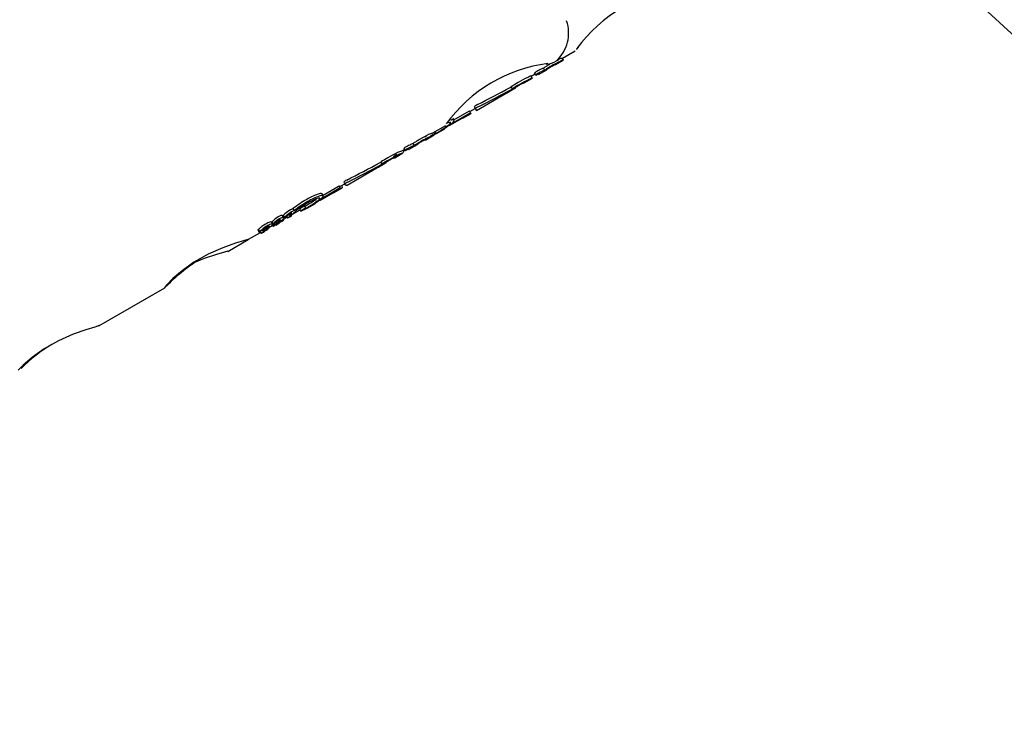
# Model space of a CAD drawing. Units: centimetres. Extents: x 6.03 to 13.71, y 5.01 to 14.4.
# Drawn here: x 9.6 to 9.69, y 10.55 to 10.61 of the extents above; entities that cross this region are included whole.
import ezdxf

# ---------------------------------------------------------------- set-up
doc = ezdxf.new("R2010")
doc.units = ezdxf.units.CM
doc.styles.add('SLDTEXTSTYLE0', font='TXT', dxfattribs={"width": 0.75})
doc.dimstyles.new('SLDDIMSTYLE2', dxfattribs={"dimtxt": 0.15875, "dimasz": 0.08, "dimexe": 0, "dimexo": 0.0625, "dimgap": 0.0396875, "dimtad": 2, "dimdec": 0, "dimlfac": 100, "dimrnd": 1e-09, "dimzin": 12, "dimdsep": 46, "dimtxsty": 'SLDTEXTSTYLE0', "dimblk1": 'DOT', "dimblk2": 'DOT', "dimsah": 1, "dimcen": 0.09, "dimse1": 1, "dimse2": 1, "dimadec": 0, "dimazin": 3, "dimtfac": 1, "dimtdec": 0, "dimtofl": 0, "dimtmove": 0, "dimatfit": 3, "dimldrblk": 'DOT', "dimfxl": 1, "dimfrac": 2, "dimtolj": 1, "dimtzin": 12, "dimarcsym": 0})

# ---------------------------------------------------------------- blocks, each defined once
blk = doc.blocks.new('_Dot')
at = {"color": 0, "linetype": 'ByBlock', "lineweight": -2}
blk.add_line((-0.5, 0), (-1, 0), dxfattribs=at)
at = {"color": 0, "linetype": 'ByBlock', "const_width": 0.5}
blk.add_lwpolyline([(-0.25, 0, 1), (0.25, 0, 1)], format="xyb", close=True, dxfattribs=at)
blk = doc.blocks.new('_D_4')
at = {"color": 7, "linetype": 'Continuous', "lineweight": 0}
blk.add_line((12.1287263637, 14.1878293385), (7.3069480648, 14.1878293385), dxfattribs=at)
at = {"color": 7, "linetype": 'Continuous', "lineweight": 18, "xscale": 0.08, "yscale": 0.08, "rotation": 180}
blk.add_blockref('_Dot', (7.3069480648, 14.1878293385), dxfattribs=at)
at = {"color": 7, "linetype": 'Continuous', "lineweight": 18, "xscale": 0.08, "yscale": 0.08}
blk.add_blockref('_Dot', (12.1287263637, 14.1878293385), dxfattribs=at)
at = {"color": 7, "linetype": 'Continuous', "lineweight": 18, "insert": (9.5418892971, 14.392468819), "char_height": 0.15875, "attachment_point": 1, "style": 'SLDTEXTSTYLE0'}
blk.add_mtext('482', dxfattribs=at)

msp = doc.modelspace()

# ---------------------------------------------------------------- linework, layer by layer
at = {"color": 7, "linetype": 'Continuous', "lineweight": 25}
for p, q in [((9.6822118415, 10.6088563199), (9.9261566217, 10.3840109772)), ((9.6476180302, 10.6016086531), (9.6483304051, 10.602019943)), ((9.6483249187, 10.6020294456), (9.6482248403, 10.6022027865)), ((9.6482304051, 10.602193148), (9.6493436566, 10.6028358841)), ((9.6483304051, 10.602019943), (9.6483249187, 10.6020294456)), ((9.6461776664, 10.6007770587), (9.6468963225, 10.601191975)), ((9.6466931647, 10.6011597286), (9.6465926358, 10.6013338497)), ((9.6468879676, 10.601206446), (9.6468963225, 10.601191975)), ((9.6476180302, 10.6016086531), (9.6476096754, 10.6016231241)), ((9.6449195739, 10.6000506987), (9.6456350302, 10.6004637675)), ((9.6456297028, 10.6004729948), (9.6455296266, 10.6006463318)), ((9.6455350302, 10.6006369726), (9.6458831292, 10.6008379477)), ((9.6456350302, 10.6004637675), (9.6456297028, 10.6004729948)), ((9.6458291288, 10.6009314791), (9.6459075837, 10.600976775)), ((9.6459298952, 10.6007569466), (9.6458291288, 10.6009314791)), ((9.64600835, 10.6008022426), (9.6459298952, 10.6007569466)), ((9.6459298952, 10.6007569466), (9.6459585404, 10.6007073317)), ((9.6459585404, 10.6007073317), (9.645993057, 10.6007272598)), ((9.64617188, 10.6007870811), (9.6461542337, 10.6008176454)), ((9.64617188, 10.6007870811), (9.6461776664, 10.6007770587)), ((9.6435457813, 10.5992575391), (9.6441946368, 10.599632156)), ((9.6439049374, 10.5995480251), (9.6438044205, 10.5997221254)), ((9.6439923116, 10.5995621095), (9.6439790202, 10.5995851309)), ((9.6441946368, 10.599632156), (9.6441868949, 10.5996455654)), ((9.644911832, 10.6000641081), (9.6449195739, 10.6000506987)), ((9.6407884436, 10.5976655895), (9.6433753529, 10.5991591423)), ((9.6434821215, 10.5992211777), (9.6434818093, 10.5992217185)), ((9.640222292, 10.5975696618), (9.6406884436, 10.5978387946)), ((9.6406213465, 10.5979894973), (9.640722515, 10.5978142683)), ((9.6407227795, 10.5978138397), (9.6407225278, 10.5978142756)), ((9.638493515, 10.5963827385), (9.6395983717, 10.5970206278)), ((9.6402798049, 10.5974700466), (9.6385612478, 10.5964778373)), ((9.6388662804, 10.5968325371), (9.6387645387, 10.5970087589)), ((9.6388430011, 10.596872858), (9.6401791942, 10.5976443095)), ((9.6395983717, 10.5970206278), (9.639616613, 10.5969890328)), ((9.639616613, 10.5969890328), (9.640322292, 10.5973964567)), ((9.6402798049, 10.5974700466), (9.6401791942, 10.5976443095)), ((9.640322292, 10.5973964567), (9.6402798049, 10.5974700466)), ((9.6370184793, 10.5957199397), (9.6381293257, 10.5963612871)), ((9.6373270807, 10.5956671707), (9.638051929, 10.596085662)), ((9.638051929, 10.596085662), (9.6380297797, 10.5961240258)), ((9.6384742057, 10.5964161833), (9.638493515, 10.5963827385)), ((9.6364076434, 10.5951363333), (9.6371184793, 10.5955467346)), ((9.6371612395, 10.5956483493), (9.6370945499, 10.5957638591)), ((9.6371560687, 10.5956453639), (9.6371626526, 10.5956413391)), ((9.6371688913, 10.5956263493), (9.63715902, 10.5956207157)), ((9.6372828225, 10.595739076), (9.637225023, 10.5958391877)), ((9.6373139101, 10.595689983), (9.6373270807, 10.5956671707)), ((9.6345235249, 10.5944041856), (9.6346018103, 10.5944493837)), ((9.6346242912, 10.5942296532), (9.6345235249, 10.5944041856)), ((9.6349703914, 10.5943065355), (9.6356874949, 10.5947205553)), ((9.6354025158, 10.5946410693), (9.6353019869, 10.5948151905)), ((9.633715017, 10.5935817447), (9.6344289275, 10.5939939211)), ((9.6337181313, 10.5937032054), (9.6337201726, 10.5937051435)), ((9.6343289275, 10.5941671262), (9.6345775253, 10.5943106542)), ((9.6344694201, 10.5942061486), (9.6344511941, 10.5942377169)), ((9.6344804725, 10.5941751971), (9.6344710393, 10.5941915359)), ((9.6347025766, 10.5942748512), (9.6346242912, 10.5942296532)), ((9.6346845046, 10.5941982641), (9.6347189466, 10.5942181492)), ((9.6349110697, 10.5943249479), (9.6349251984, 10.5943004763)), ((9.6295928116, 10.5912017883), (9.6321741321, 10.5926921144)), ((9.63228626, 10.592757244), (9.6322857875, 10.5927580624)), ((9.6323441923, 10.5927902987), (9.632991646, 10.5931641063)), ((9.632447869, 10.5931507542), (9.6325291825, 10.5931928378)), ((9.6326212444, 10.5930333819), (9.6325207275, 10.5932074822)), ((9.6327297594, 10.5930583505), (9.6327168236, 10.593080756)), ((9.6289969263, 10.5909558737), (9.6272820821, 10.5899658079)), ((9.6275055313, 10.5903271668), (9.6288963156, 10.5911301365)), ((9.6284235127, 10.5905266933), (9.6291276671, 10.590933237)), ((9.6289969263, 10.5909558737), (9.6288963156, 10.5911301365)), ((9.6290276671, 10.5911064421), (9.6293854529, 10.5913130098)), ((9.6291682774, 10.5911444698), (9.6291495913, 10.5911768351)), ((9.6293016086, 10.5914582323), (9.6294028097, 10.5912829469)), ((9.6272449249, 10.589888362), (9.6283473945, 10.5905248731)), ((9.6275349258, 10.590276254), (9.6274332928, 10.5904522876)), ((9.6260067306, 10.5892287999), (9.625906124, 10.5894030557)), ((9.6261389267, 10.589207687), (9.6268622091, 10.5896252742)), ((9.6239935689, 10.5885720439), (9.6239946679, 10.5885620147)), ((9.6241018409, 10.5883875157), (9.6239994874, 10.5885647972)), ((9.6240687982, 10.588582532), (9.6241709044, 10.5884056788)), ((9.6240862869, 10.5882535349), (9.6243973565, 10.588433131)), ((9.6243536674, 10.5885088027), (9.6244353043, 10.5883674034)), ((9.6245706274, 10.588671434), (9.6246287457, 10.5885707701)), ((9.6246940356, 10.588638425), (9.6246469106, 10.5887200478)), ((9.6246866952, 10.5886318487), (9.6246940356, 10.588638425)), ((9.6247889198, 10.5885688935), (9.624756322, 10.5886253545)), ((9.6248535976, 10.5886965419), (9.6255135902, 10.5890775889)), ((9.6250218746, 10.5889961002), (9.6249191196, 10.5891740771)), ((9.6251100767, 10.5889306014), (9.6251149922, 10.5889352549)), ((9.6251149922, 10.5889352549), (9.6251157771, 10.5889376874)), ((9.6254896206, 10.5891191056), (9.6255899594, 10.5889453136)), ((9.6228257049, 10.5875257376), (9.6231542524, 10.5877154246)), ((9.6231376268, 10.5878294011), (9.623035381, 10.588006496)), ((9.6230767087, 10.5880166722), (9.6231788577, 10.5878397449)), ((9.6230874486, 10.5878311322), (9.6231883981, 10.5876562825)), ((9.6231000986, 10.5878452569), (9.6231539036, 10.5878829666)), ((9.6234084928, 10.5877706956), (9.6234197972, 10.5877511159)), ((9.6235529749, 10.587896207), (9.6234751862, 10.588030941)), ((9.6235529749, 10.587896207), (9.6235471804, 10.5878928615)), ((9.6236646078, 10.5880076631), (9.6236019744, 10.5881161473)), ((9.6237393299, 10.5880881032), (9.6236947825, 10.5881652614)), ((9.6237408234, 10.5880897005), (9.6236966695, 10.5881661772)), ((9.6237393299, 10.5880881032), (9.6237408234, 10.5880897005)), ((9.6241180266, 10.5881985601), (9.624062195, 10.5882952632)), ((9.6210648781, 10.5865091237), (9.622097907, 10.5871055432)), ((9.621867998, 10.5873180101), (9.6219701344, 10.5871411047)), ((9.6220238397, 10.5871997271), (9.6219215106, 10.5873769663)), ((9.6220238397, 10.5871997271), (9.6220248871, 10.5872005361)), ((9.6220589512, 10.5871730167), (9.6221456004, 10.5870229359)), ((9.6222609494, 10.5873218461), (9.6223059815, 10.5872438481)), ((9.6224402327, 10.5871919077), (9.6224419614, 10.5871936652)), ((9.6225327392, 10.5874995581), (9.6225378242, 10.587502494)), ((9.622598327, 10.5873287049), (9.6225797112, 10.5873609485)), ((9.622741794, 10.5874029182), (9.6227155782, 10.5874483254)), ((9.6192518817, 10.5854623898), (9.6210274241, 10.5864874996)), ((9.6081025617, 10.5790253269), (9.6137951026, 10.5823119169))]:
    msp.add_line(p, q, dxfattribs=at)
at = {"color": 7, "linetype": 'Continuous', "lineweight": 25, "flags": 128}
for points in [[(9.6494760229, 10.6029581239), (9.6494759475, 10.6029580239), (9.6494859333, 10.6029710162), (9.6496263522, 10.6031499759)], [(9.6477110962, 10.6019792506), (9.6478823572, 10.6020670123), (9.6479301323, 10.6020900403)], [(9.6437239895, 10.5996610254), (9.6438044397, 10.5997025124), (9.6438133686, 10.5997066269)], [(9.6439447118, 10.5995210771), (9.6439723809, 10.5995411962), (9.643992112, 10.5995598534), (9.6439857453, 10.599562629)], [(9.6383101365, 10.5965997696), (9.6383246827, 10.5966243609), (9.6383473081, 10.5966598543)], [(9.6372526274, 10.5957218889), (9.6371807514, 10.5956771641), (9.6371543237, 10.5956603277)], [(9.6371610861, 10.595648615), (9.637220922, 10.595692328), (9.6372826648, 10.5957388328)], [(9.6372826648, 10.5957388328), (9.6372828248, 10.5957390427), (9.6372827396, 10.5957390966), (9.6372824171, 10.5957390056), (9.637281759, 10.5957387225), (9.6372803236, 10.5957380073), (9.6372754096, 10.5957353185), (9.6372553245, 10.5957235203), (9.6372526274, 10.5957218889)], [(9.633669556, 10.593573377), (9.6336956457, 10.5935744839), (9.633715017, 10.5935817447)], [(9.6342922322, 10.5941584191), (9.6343160845, 10.594161559), (9.6343289275, 10.5941671262)], [(9.6346037076, 10.5942653051), (9.6345941135, 10.5942591199), (9.634495448, 10.5941911335)], [(9.6349302026, 10.5943135611), (9.6349249954, 10.5943047769), (9.634925591, 10.5942999091), (9.6349319936, 10.5942977296)], [(9.6326908309, 10.5930236459), (9.6327153275, 10.5930419334), (9.6327299509, 10.5930576416), (9.6327194377, 10.5930580233)], [(9.6328651673, 10.5931378131), (9.632866003, 10.5931321395), (9.6328559591, 10.5931210295), (9.6328083117, 10.5930848966)], [(9.632991646, 10.5931641063), (9.6329722747, 10.5931568454), (9.632946185, 10.5931557386)], [(9.6294643439, 10.5913545986), (9.629430626, 10.5913271176), (9.6294064672, 10.5913003303), (9.6294041549, 10.5912812054), (9.6294057167, 10.5912799304)], [(9.6270225312, 10.5897959081), (9.6274284098, 10.5901010147), (9.6275247372, 10.5902099158), (9.6275267416, 10.5902856513)], [(9.6258758679, 10.5893858581), (9.6258898646, 10.5893942232), (9.6258974837, 10.5893986299), (9.6259004635, 10.5894003015), (9.6259034416, 10.5894019079), (9.6259045474, 10.5894024682), (9.6259055225, 10.5894029151), (9.6259059306, 10.5894030585), (9.6259061179, 10.5894030633), (9.6259060502, 10.589402896), (9.6259060224, 10.5894028639)], [(9.626006628, 10.5892286099), (9.6260067345, 10.589228789), (9.6260066031, 10.5892288162), (9.6260062384, 10.5892287008), (9.6260055381, 10.5892283934), (9.6260040547, 10.5892276504), (9.6259990846, 10.5892249292), (9.6259791339, 10.5892132086), (9.625976476, 10.5892115998)], [(9.6240694698, 10.5885817163), (9.6240701152, 10.5885894666), (9.6240855158, 10.588607763), (9.6241600603, 10.5886743001)], [(9.6244568103, 10.5883889213), (9.6244396313, 10.5883741625), (9.6244353091, 10.588368595), (9.624437689, 10.5883666692), (9.6244456653, 10.5883686077), (9.6244566467, 10.5883731281), (9.6244760086, 10.5883825881), (9.6244897903, 10.5883898008)], [(9.6246880245, 10.5884920922), (9.6247603489, 10.5885412482), (9.6247788377, 10.5885558956), (9.6247887237, 10.5885666134), (9.6247869927, 10.5885698648), (9.6247832435, 10.5885697956), (9.6247645732, 10.5885647908), (9.6247412763, 10.5885558492)], [(9.6210597393, 10.5865179801), (9.6210732758, 10.5865164696), (9.620696097, 10.5863994493), (9.6199271538, 10.5861670356), (9.6188297083, 10.5857808663), (9.6175538666, 10.5852155738), (9.6163307245, 10.5845204184), (9.6152940672, 10.5837814815), (9.6145066899, 10.5831040764)], [(9.6192467621, 10.5854712572), (9.6192743312, 10.5854778485), (9.6189724724, 10.5854043141), (9.6182687513, 10.5852095565), (9.6172210924, 10.5848521314), (9.6163307152, 10.5844601583)], [(9.6145066899, 10.5831040764), (9.6139569157, 10.582550789), (9.6137419912, 10.5822917256), (9.6137619912, 10.5823067955)], [(9.6080974229, 10.5790341833), (9.6081109595, 10.5790326728), (9.6077337807, 10.5789156524), (9.6069648374, 10.5786832387), (9.605867392, 10.5782970695), (9.6045915502, 10.577731777), (9.6033684082, 10.5770366216), (9.6023317509, 10.5762976847), (9.6015443735, 10.5756202795), (9.6011105211, 10.5751911451)]]:
    msp.add_lwpolyline(points, dxfattribs=at)
at = {"color": 7, "linetype": 'Continuous', "lineweight": 25}
for centre, radius, start, end in [((9.6602078012, 10.5950783003), 0.0133516933154042, 97.9728479767, 143.4633065704), ((9.6454946595, 10.6043806261), 0.003279974196842, 312.7638472328, 18.6836427998), ((9.6484205057, 10.6012497927), 0.0009728731904618, 101.6025303841, 120.2680843337), ((9.6484543477, 10.6012544886), 0.0007856908927583, 99.4817053278, 122.6413708496), ((9.6486303228, 10.5889286687), 0.0129098917636795, 97.3487420772, 144.1035758197), ((9.6514679582, 10.5914097756), 0.0110654978646558, 117.7350307139, 120.1653082718), ((9.6480168534, 10.5979708804), 0.0036521169531839, 112.9526586181, 117.7165778533), ((9.6480242394, 10.5980027763), 0.0034260921731689, 112.8618847051, 117.9398109163), ((9.6546473428, 10.5886421689), 0.0150318683608129, 121.1919917651, 122.4010345573), ((9.6548104917, 10.5883541927), 0.015161554893697, 121.171600221, 122.3702842528), ((9.6465645891, 10.6039231896), 0.0022676252648717, 276.9043103376, 300.5992889009), ((9.6553897688, 10.587397307), 0.016481279678057, 119.9680507328, 121.1585316959), ((9.6470752671, 10.6010595957), 0.0002380043800947, 116.0772104305, 141.9021276409), ((9.6557732153, 10.5867393981), 0.0170415198204886, 119.9795908904, 121.1309318648), ((9.6497882276, 10.5969329667), 0.0051747357393115, 119.5375057826, 122.9897015405), ((9.650076436, 10.5965809265), 0.0056236370673012, 117.1481905979, 120.324047317), ((9.6533065752, 10.5911701854), 0.01197124783917, 116.1500649509, 120.3501079636), ((9.6476376418, 10.601401986), 0.0002228995326208, 97.2076996889, 124.8072014648), ((9.6511870162, 10.5885117144), 0.0134141034341392, 116.3789290829, 120.3358461035), ((9.6513956924, 10.5881489183), 0.0136313903757299, 116.4338645212, 120.3276378259), ((9.6457483551, 10.5996328856), 0.0010367812504644, 102.1791302315, 120.1859637269), ((9.6459001012, 10.5993332505), 0.0011713805463029, 103.3463770272, 119.2644993197), ((9.6491473889, 10.5952939563), 0.0062825629613807, 118.4846752173, 120.1375253214), ((9.6514327264, 10.5914869207), 0.0107795677548441, 117.7177996836, 120.2125389917), ((9.6469904127, 10.5992678741), 0.0017609959862783, 114.8047807313, 118.4649186125), ((9.6462030419, 10.6007859516), 3.11823279402e-05, 121.9064651495, 177.9242877104), ((9.6466846245, 10.6002783085), 0.000730304846943, 126.3631495669, 132.9996547984), ((9.6519722694, 10.5868878026), 0.0152129417979206, 119.7993382955, 122.4729478636), ((9.644339198, 10.5985978144), 0.0010275194207163, 110.1199365921, 120.0658342615), ((9.6524826934, 10.5860264134), 0.0160128660327551, 119.8499582502, 122.389970821), ((9.644514184, 10.5984568033), 0.0012497784964667, 108.5069274598, 119.175321844), ((9.6440078296, 10.5997096562), 0.0001392814233699, 290.7011081831, 330.4652028013), ((9.6441221889, 10.5996286756), 1.40846589706e-05, 61.0230520549, 109.5310854986), ((9.6443898301, 10.599470402), 0.0002680763603809, 115.5943719933, 139.2008958362), ((9.6474303585, 10.5947915535), 0.0058459353906839, 119.7298775875, 122.678183706), ((9.6477703367, 10.5943018913), 0.0064399571045219, 117.4387848897, 120.1960704923), ((9.6449739232, 10.5997686786), 0.0003018838949239, 101.8692458437, 124.530881794), ((9.6407473577, 10.5979525407), 0.0001309398401975, 114.6522342866, 163.8041048547), ((9.6414948127, 10.5969521857), 0.0013770570625123, 116.0769190822, 125.6232693622), ((9.640828464, 10.5977939507), 0.0001075396568728, 108.5985971421, 169.3420761983), ((9.6416285654, 10.5967217874), 0.0014403828774971, 116.2749238683, 125.4006338786), ((9.6255429766, 10.6157316756), 0.0232386630748763, 299.8727299107, 303.2706718311), ((9.6304671763, 10.6073195717), 0.0134775529236055, 299.818236258, 305.6458277722), ((9.6236637971, 10.6190105701), 0.027021757367876, 300.3414877506, 302.1166695081), ((9.6380325533, 10.5971592873), 0.0008954700229336, 286.8144688481, 338.5990402671), ((9.6381194178, 10.5967904933), 0.0004690329606359, 295.525785548, 339.3159087966), ((9.6384764595, 10.5963971113), 0.0002419449696218, 70.2497266486, 120.1325431027), ((9.6387329234, 10.5965186139), 0.000341074592239, 66.9838336674, 120.5070338587), ((9.6418600852, 10.5849271656), 0.0118559488691553, 116.0977403295, 120.4132679126), ((9.6423396715, 10.5840593079), 0.0126459501110075, 116.2574348685, 120.30319964), ((9.6374423278, 10.5940954336), 0.0016803335353719, 105.929268598, 118.3423242503), ((9.6374557256, 10.5941426067), 0.0014446778102288, 105.0237165492, 119.46779511), ((9.6369224216, 10.5953940434), 9.21098321996e-05, 119.4198025599, 149.3766037673), ((9.6385047818, 10.5932933228), 0.0027213325985766, 122.3851978804, 126.7333101765), ((9.6369847624, 10.5957802161), 6.90657198292e-05, 267.0097410609, 299.2213865073), ((9.6370726735, 10.5956284033), 9.09041957912e-05, 275.4060388107, 8.1810167282), ((9.6402955648, 10.5846482547), 0.0113349446194435, 117.7628114917, 120.1535221832), ((9.6402709597, 10.5847062253), 0.0110709300780439, 117.7491922823, 120.1969126507), ((9.6358420672, 10.5925287348), 0.0020231943874411, 115.1181268272, 118.4530649688), ((9.63523022, 10.5940286882), 0.0004137186058437, 126.6519445861, 136.4832237864), ((9.6369652157, 10.5909660197), 0.0041931427009048, 113.3691989665, 117.7070922815), ((9.6369800289, 10.5909815439), 0.0039850563386073, 113.3194447344, 117.8835739966), ((9.6428528083, 10.5829481605), 0.014065607195873, 121.2035360409, 122.4680134265), ((9.6430401553, 10.5826218958), 0.0142405782634336, 121.1851845822, 122.4341068484), ((9.6439011447, 10.581200371), 0.0161036722582714, 119.9634489919, 121.1721606579), ((9.6357532257, 10.5946457203), 0.000132749118745, 110.7022268077, 148.6364270224), ((9.6356430766, 10.5948027924), 9.04420549791e-05, 268.0234819306, 10.4203929431), ((9.6443003057, 10.5805160018), 0.016694684581078, 119.9767513208, 121.142669986), ((9.6383326118, 10.5907424887), 0.0048080715488508, 119.4760011288, 123.1087781863), ((9.6389636649, 10.5897971949), 0.0059421206481182, 117.2286268012, 120.2882052548), ((9.6358903983, 10.5952255619), 0.0002334374659143, 290.4008549818, 323.8905742925), ((9.6364541685, 10.5947352874), 0.00040399760489, 103.4637442785, 121.1988756851), ((9.6363718166, 10.5952025794), 7.53133835876e-05, 261.0545111756, 298.405113475), ((9.6403523017, 10.5809281007), 0.0145642289058734, 119.7762330552, 122.5290162773), ((9.6402294284, 10.5814008237), 0.0140934805247632, 116.470019839, 120.2970611156), ((9.6404434963, 10.5810286546), 0.0143215815094587, 116.5235208694, 120.2895440581), ((9.6366819144, 10.5874970062), 0.0067889412595735, 117.507069146, 120.169147751), ((9.6338104763, 10.5930915528), 0.0005020090832943, 106.3027376993, 121.7399117127), ((9.6395162268, 10.5846452202), 0.0107862190444125, 121.4180113871, 123.2654843054), ((9.634307272, 10.5930377682), 0.0008888618748992, 120.194277628, 131.3385403299), ((9.6347851766, 10.5924678116), 0.0017610076480725, 106.2555360614, 118.4018510231), ((9.6349562502, 10.5921312446), 0.001937716200713, 106.9198868365, 117.9521440128), ((9.6343319559, 10.5941301163), 0.0001570901626387, 292.5934613481, 28.9472525083), ((9.6345109985, 10.594161516), 3.34516252381e-05, 117.701511551, 155.8591943646), ((9.6344897952, 10.594196461), 2.32177456433e-05, 246.3259163048, 309.2625045668), ((9.6343271717, 10.594583329), 0.0004419734395857, 293.6528871369, 300.6022774477), ((9.630641477, 10.6009460103), 0.0077950548044641, 300.1118006562, 300.6691823245), ((9.6348336669, 10.5945578482), 0.0003892944834196, 237.4637061608, 247.4703966311), ((9.6379475858, 10.5886550264), 0.0064321416308953, 118.5029801206, 120.1293600098), ((9.6349360778, 10.5943680397), 7.04286229925e-05, 266.6754886608, 299.1574426859), ((9.6331696454, 10.5918883599), 0.0012533153868427, 111.0518968251, 119.7202026351), ((9.6408744939, 10.5800479088), 0.0153863133470328, 119.8333804724, 122.4390426263), ((9.6333830656, 10.5916475494), 0.0015814244539172, 109.7419894173, 118.7985187984), ((9.6328612594, 10.5930984098), 3.95966006879e-05, 84.3362201262, 108.2122803013), ((9.6330617254, 10.5930859849), 0.0001349634885028, 108.5966228702, 148.8799229463), ((9.6359794146, 10.5886147925), 0.0054697097229106, 119.6915339841, 122.7718762533), ((9.6289822351, 10.5912305117), 0.0001321262155067, 229.4370440495, 290.1118052686), ((9.6290694372, 10.5910621326), 0.0001286421003571, 235.6904578384, 39.7954172492), ((9.6293929107, 10.5914457579), 8.96763436866e-05, 109.5382686991, 170.9843346091), ((9.6301458588, 10.5904414931), 0.0013410555607955, 115.9937544292, 125.7198830213), ((9.6302838087, 10.5902040913), 0.0014125118083722, 116.2279177061, 125.4608942674), ((9.6287841576, 10.5854551886), 0.0052512370960694, 108.9226157437, 120.8752281349), ((9.6289285107, 10.5852044554), 0.0053335713129874, 109.0918648816, 120.857921378), ((9.6271611809, 10.5897351301), 0.00035417191131, 79.2061461741, 117.202939283), ((9.626916297, 10.5901444282), 0.0003172094745152, 291.2324909686, 348.8406058883), ((9.6273100478, 10.5899434512), 0.000531013375225, 77.4978202246, 115.5252364972), ((9.6274106044, 10.5898033013), 0.0004961343948207, 76.4623626694, 117.1787267617), ((9.6283834763, 10.5906084723), 9.10533475129e-05, 246.6547552195, 296.0848828639), ((9.6301688855, 10.5826422868), 0.0083799956682335, 119.1314452203, 128.7897243653), ((9.6306399735, 10.5819006703), 0.0090503127702878, 119.4310869722, 128.3718705199), ((9.6291140743, 10.5841829621), 0.0062123902728518, 119.2802608747, 130.0608233559), ((9.6268627403, 10.5873878869), 0.0022151865781666, 122.3779872192, 127.4213873747), ((9.6301291081, 10.5824982426), 0.0080950169394638, 121.6961588136, 123.3699466608), ((9.6205451861, 10.5961722692), 0.0088341242863751, 306.5894418583, 308.1863446447), ((9.6150570486, 10.6079547189), 0.0217466131108932, 299.8393677097, 303.3823001912), ((9.6198393557, 10.5997752854), 0.0122579911519913, 299.7268129627, 305.9235029909), ((9.6203751312, 10.5989989912), 0.0111145922374884, 299.9588244193, 306.1420033003), ((9.6290310599, 10.584690856), 0.0057314878650507, 110.7625245653, 121.0398854014), ((9.6132815198, 10.6110705784), 0.0253366056829235, 300.3315166435, 302.18262283), ((9.6268001237, 10.5897554584), 0.0001308251595156, 259.504523278, 38.2807733928), ((9.6273321368, 10.5901543011), 0.0002798741531665, 241.9456175345, 251.8436543712), ((9.6255079693, 10.5855152717), 0.0034947356157293, 122.425064016, 133.2065180594), ((9.6242209815, 10.5874650997), 0.0011595404033534, 108.3267089837, 120.4062525845), ((9.6243281208, 10.5872815937), 0.0011661030156642, 108.4451006102, 120.4546937058), ((9.6239317918, 10.5884185127), 0.0001654939385363, 68.0813694099, 117.10794828), ((9.6240351528, 10.5882430101), 0.0001635076577193, 68.1940143916, 117.6908643758), ((9.6239163785, 10.5883766734), 0.0001804263902247, 293.5560700187, 5.771788846), ((9.6243501331, 10.5883196681), 0.0001978443758725, 116.3171698976, 154.4919529903), ((9.6241850876, 10.5884367864), 3.46619433383e-05, 247.0529153855, 300.497344136), ((9.6262620523, 10.5864645846), 0.0030472785697728, 121.2799921281, 132.5231501215), ((9.6240945306, 10.5886941289), 0.0003068957760417, 290.6337399306, 300.7157235889), ((9.6240345161, 10.5887929766), 0.0004225319395771, 300.8656926574, 311.4204865325), ((9.6264205673, 10.5862031228), 0.0031471574382491, 121.3585882714, 132.2415120474), ((9.6265231027, 10.5858403118), 0.0034391035728325, 128.5359396171, 129.9659675691), ((9.6257797503, 10.5868474398), 0.0021886809652646, 121.0880543655, 129.7397790315), ((9.6252711253, 10.5873180466), 0.0013453183884107, 119.5531269833, 127.2501047608), ((9.6249061323, 10.5876154389), 0.0008791911413056, 114.9687479185, 118.2650602356), ((9.625107456, 10.5871407719), 0.001394592810954, 112.5273697044, 114.2349377015), ((9.6241757618, 10.5892880001), 0.0009465107564811, 294.8250319448, 302.7661675331), ((9.6252216661, 10.5874383173), 0.0012164094787323, 113.2612604851, 120.3207598607), ((9.6247537035, 10.5885125031), 0.0001368702547661, 119.3126590892, 155.1872150176), ((9.6246381683, 10.5886176058), 4.84518968803e-05, 259.6561619961, 300.8471672213), ((9.6250033719, 10.5881362304), 0.0006841067592298, 110.5341465864, 121.1385007152), ((9.6244679069, 10.5890527736), 0.0005151420702005, 292.2556795174, 300.6723297816), ((9.6251436272, 10.5883384789), 0.0008652329604257, 105.0390032172, 122.4133384858), ((9.6244832975, 10.5889439535), 0.0003711579433883, 304.5959477066, 333.7985927752), ((9.6244913386, 10.5890776889), 0.0005256468947977, 297.0878460662, 312.8947235785), ((9.6247931507, 10.588724235), 6.0456901149e-05, 67.4677230003, 119.4667927687), ((9.6252872059, 10.5880715092), 0.0009619091834512, 106.0119732464, 121.6258201947), ((9.6255371398, 10.5891020754), 4.95304834929e-05, 114.4582427072, 158.9709675449), ((9.6256364655, 10.5889294215), 4.79250859027e-05, 113.9013351872, 161.642716216), ((9.6255635524, 10.5891112142), 0.0001689403199781, 279.3430984749, 302.4364766273), ((9.626993697, 10.5871653628), 0.0022723491175763, 122.3723856883, 127.2883300177), ((9.6235846814, 10.5930047774), 0.0045357738854871, 297.1459255204, 300.3645131376), ((9.6302921941, 10.5822164328), 0.0082193542484502, 121.6728060955, 123.3212266118), ((9.6258223297, 10.5890590105), 2.30703839302e-05, 119.4017045324, 159.1380112311), ((9.6257984623, 10.5890867693), 1.96790814166e-05, 276.7396488723, 301.7902112833), ((9.6248884559, 10.5908564948), 0.0020096017928276, 297.2573519256, 300.8068933729), ((9.6261010629, 10.5892795132), 8.11953002382e-05, 252.4418147174, 297.7963848921), ((9.6265364283, 10.581976021), 0.0071027678002921, 127.5024555642, 129.864624992), ((9.6238225027, 10.5855931111), 0.0025814719639473, 119.6645950252, 128.5908918805), ((9.6231806272, 10.5866527461), 0.0010518649265835, 108.7345104175, 146.0047009496), ((9.6239030045, 10.5854431032), 0.0025457360254025, 119.5408839934, 128.5920489293), ((9.6205440144, 10.590669411), 0.0038854529545353, 300.4876097092, 308.0931748687), ((9.6232747878, 10.5863580535), 0.0013611976937348, 108.5038980401, 122.7795504572), ((9.6234950461, 10.5862424432), 0.0018555430272127, 108.9934659198, 120.8018939316), ((9.6224542696, 10.5878887777), 0.0004867567289577, 286.863390271, 326.3170362893), ((9.6230775257, 10.5870492632), 0.0006099326270775, 110.9633971916, 142.2170293681), ((9.6236044483, 10.5860559967), 0.0018657974145585, 109.1023005842, 120.8442232767), ((9.6229788417, 10.5878177619), 0.0001995103342098, 74.3590318943, 116.0772228606), ((9.6227764216, 10.5879512946), 0.0003775791545837, 295.8603986484, 341.7003974901), ((9.623081139, 10.5876531638), 0.0001874526424264, 73.3318625162, 117.7510764924), ((9.6231519248, 10.58799374), 7.79196892456e-05, 117.9794902376, 163.3965660469), ((9.6232580042, 10.587813037), 8.28023849338e-05, 119.1479178631, 161.6698534443), ((9.6231916808, 10.5878774277), 4.02674089375e-05, 252.247652897, 299.7574450937), ((9.6232095223, 10.5876506216), 2.143932058e-05, 113.1583928442, 165.7016130236), ((9.6231959617, 10.5876926432), 3.74286521111e-05, 258.8863794354, 303.4618354257), ((9.6257965616, 10.5840140915), 0.0044838123542599, 120.1103573393, 125.3699497458), ((9.623095007, 10.5881589614), 0.0003373072893451, 290.2340516067, 300.5485005991), ((9.623024482, 10.5880953279), 0.0004745383305701, 293.8817702727, 300.5021224454), ((9.6257855152, 10.5850998329), 0.0037885267167539, 122.7310391019, 132.6715093615), ((9.6188255692, 10.5953357205), 0.0088443638042726, 300.1316864739, 300.7037141593), ((9.622947198, 10.5883750193), 0.0005987578423755, 302.2212057184, 311.7031821708), ((9.6414481393, 10.5571162084), 0.0355686161331438, 120.4036413667, 120.6014058133), ((9.6245806109, 10.5865205516), 0.0018725075826044, 121.5638953448, 131.2681607904), ((9.6234689613, 10.5877517887), 4.69988954433e-05, 117.4871652088, 183.4942088225), ((9.6234281963, 10.5877928337), 4.43376172434e-05, 262.0314550359, 303.6506018054), ((9.6232519159, 10.5881939633), 0.0004818893084689, 294.6324091932, 300.3749455856), ((9.6226702318, 10.5892406162), 0.0016792293160225, 299.4397416318, 308.9095252774), ((9.6218141316, 10.5896879735), 0.0024967986088944, 314.1412109102, 315.1660441217), ((9.6479763553, 10.5636783024), 0.0343944597042193, 134.9792529959, 135.1676427152), ((9.6241148127, 10.587262533), 0.0009965118023979, 110.7535469587, 121.0753329456), ((9.6210849588, 10.5905976808), 0.0037503355703251, 314.7433918751, 315.5271132025), ((9.6235637998, 10.5883090562), 0.0002818763442983, 308.9040988905, 336.9734967045), ((9.6501473186, 10.539362237), 0.0553080001757722, 118.4350020606, 118.494684833), ((9.6237971102, 10.5881317612), 7.19413542833e-05, 68.7219009333, 119.4860276491), ((9.6200112589, 10.5950803411), 0.0080378410316459, 298.2180510756, 299.0824172611), ((9.6242589782, 10.5875776127), 0.0006372221477252, 102.8145865447, 129.3657789865), ((9.627967749, 10.58417577), 0.0056642133956168, 135.9934443936, 136.5627211509), ((9.6235713178, 10.5884289532), 0.0004528495271539, 315.3903725607, 318.8395017362), ((9.6236648597, 10.5886196515), 0.0006180552804018, 294.1974648944, 317.1044480034), ((9.6219536561, 10.5872958782), 8.76052778386e-05, 110.7931054245, 165.9319057135), ((9.6188306644, 10.5912211644), 0.0049326655519409, 308.8002854461, 309.7337227733), ((9.6220533594, 10.5871206118), 8.48444062097e-05, 109.6080059393, 166.6120509279), ((9.6219831891, 10.5871637875), 2.65831311439e-05, 242.2722074236, 302.796467748), ((9.6218913218, 10.5874235018), 0.0003014140374493, 290.6439059934, 300.795989508), ((9.6188436449, 10.5911720544), 0.0050885188212752, 308.6803206705, 309.5848238992), ((9.6215967349, 10.5878751285), 0.0008404662598527, 302.283915766, 308.6897254371), ((9.6266796747, 10.5817221184), 0.0071876723638276, 127.390050405, 129.7235299645), ((9.6244987014, 10.584180208), 0.003857861148499, 120.6371241524, 128.0273766429), ((9.6233762279, 10.5856937409), 0.0018105903551391, 115.4446776328, 132.7938033491), ((9.6221268413, 10.5871539577), 0.000133013125251, 278.360582272, 301.6205051592), ((9.6215658078, 10.5883354802), 0.001440260164238, 295.973561931, 300.3485879623), ((9.6220064149, 10.5876747018), 0.0006490670462807, 296.2522751763, 311.9414827149), ((9.6223262948, 10.5873413104), 0.000101996956557, 259.9772825319, 301.3313593687), ((9.6219888046, 10.588218529), 0.001040416557664, 292.0463544083, 300.4010388885), ((9.6229461084, 10.5866408097), 0.0007482067542827, 119.8309154392, 132.3615816793), ((9.5285554788, 10.7363711325), 0.1762517739329911, 302.2376757691, 302.2697473379), ((9.6238570308, 10.5852845173), 0.0024006328796256, 120.0718090108, 121.6225889014), ((9.6230333683, 10.586723774), 0.0007424254431589, 115.1853928287, 120.7196198036), ((9.6225583721, 10.5875681211), 0.0002463527352314, 293.6898389929, 318.0001628097), ((9.6227423986, 10.5873588069), 4.44827486123e-05, 91.2239986263, 124.1460318326), ((9.6263659297, 10.570006709), 0.0175917922591282, 123.1560675887, 135.2776716675), ((9.6120874999, 10.5643126769), 0.0153804252924886, 121.6819012477, 134.2146102595)]:
    msp.add_arc(centre, radius, start, end, dxfattribs=at)
for centre, major_axis, ratio, start_param, end_param in [((9.6400876946, 10.6136577595), (0.0359479282164088, 0.02075454603255267), 0.3372755053, 4.541964460737497, 4.619523025281256), ((9.6400876946, 10.6136577595), (0.03646147004807254, 0.02105103954730403), 0.3372755053, 4.544387815287996, 4.620834689773983), ((9.6362753529, 10.611456703), (-0.00709999999999944, 0.01229756073373878), 0.7461326997, 3.141592653589957, 3.205254455844281), ((9.6364457813, 10.6115550999), (-0.007100000000001219, 0.01229756073373878), 0.7461352839, 3.13467321564904, 3.19860243018285), ((9.6336884436, 10.6099631502), (-0.006999999999997897, 0.01212435565297909), 0.0080884335, 3.141592653610861, 3.294595968847101), ((9.6336884436, 10.6099631502), (-0.007099999999997664, 0.01229756073373522), 0.0080884335, 2.973558764116521, 3.292424379500124), ((9.6299636249, 10.6078126251), (0.01409898410407529, 0.008140052267787468), 0.8722302716, 4.815282202218977, 4.821842929478512), ((9.6273068062, 10.6062787101), (-0.007099999999999439, 0.01229756073374055), 0.9081513586, 3.323565059288299, 3.338523560143571), ((9.6288782375, 10.6071859764), (0.03666680687703838, 0.02116959082078295), 0.3306629807, 4.541964460737571, 4.619523025281265), ((9.6288782375, 10.6071859764), (0.03719061840385152, 0.02147201354679317), 0.3306629807, 4.544387815288032, 4.620834689774012), ((9.6250741321, 10.6049896751), (-0.007099999999999442, 0.012297560733737), 0.6788231117, 3.141592653589881, 3.205254455844109), ((9.6252441923, 10.6050878594), (-0.00709999999999944, 0.01229756073373878), 0.6788256904, 3.134673215649397, 3.198602430183357), ((9.6224928116, 10.6034993491), (-0.007099999999999439, 0.01229756073374055), 0.0576266668, 2.990760927695928, 3.141592653593004), ((9.6187760401, 10.60135347), (0.01326060379346572, 0.007656013169775378), 0.9273756252, 4.815282202218867, 4.821842929478363), ((9.6141904755, 10.5987059931), (0.01457139402888963, 0.008412798265048595), 0.8320655957, 4.929115129466202, 4.932449301573649), ((9.6141904755, 10.5987059931), (0.01477955680072895, 0.008532981097404857), 0.8320655957, 4.926014994379114, 4.929299944252083), ((9.6161249612, 10.5998228689), (-0.007100000000001219, 0.01229756073373878), 0.8404917418, 3.309129541510551, 3.338523560143201), ((9.6154971425, 10.5994603976), (-0.00709999999999944, 0.01229756073373878), 0.5701005285, 3.308743486150511, 3.32190347705659), ((9.6157944437, 10.5996320446), (-0.00709999999999944, 0.01229756073373878), 0.566510223, 3.301344811250736, 3.314732654404231)]:
    msp.add_ellipse(centre, major_axis=major_axis, ratio=ratio, start_param=start_param, end_param=end_param, dxfattribs=at)

# ---------------------------------------------------------------- dimensions: what is measured, and where the dimension line sits
at = {"color": 7, "linetype": 'Continuous', "lineweight": 18}
dim = msp.add_linear_dim(base=(7.3069480648, 14.1878293385), p1=(12.1287263637, 11.2369707635), p2=(7.3069480648, 10.1959256822), dimstyle='SLDDIMSTYLE2', dxfattribs=at)
dim.commit()
dim.dimension.update_dxf_attribs({"geometry": '_D_4', "text_midpoint": (9.7178372142, 14.1878293385), "dimtype": 160})

doc.saveas('drawing.dxf')
